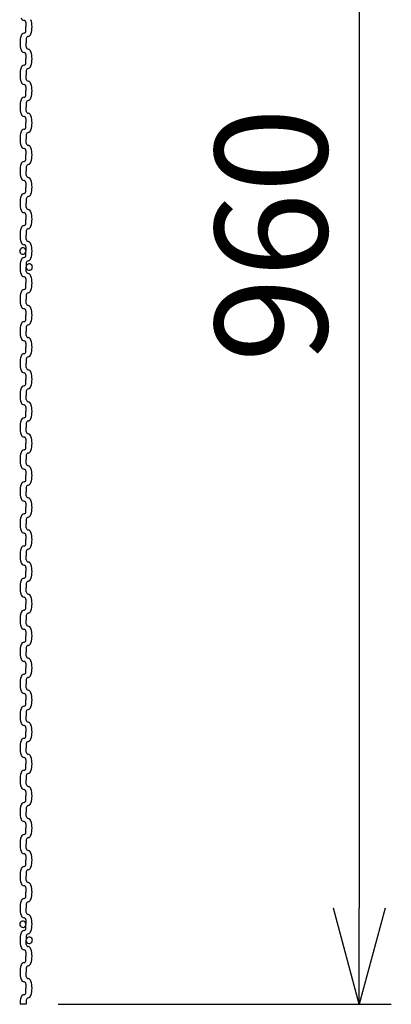
# Model space of a CAD drawing. Units: millimetres. Extents: x 1616 to 28729, y -5784 to 8587.
# Drawn here: x 24257 to 24489, y 224 to 838 of the extents above; entities that cross this region are included whole.
import ezdxf

# ---------------------------------------------------------------- set-up
doc = ezdxf.new("R2010")
doc.units = ezdxf.units.MM
doc.header["$LTSCALE"] = 0.2
doc.layers.add('M', color=82, linetype='Continuous')
doc.layers.add('TEXT', color=150, linetype='Continuous')
doc.styles.add('NCE', font='romans.shx', dxfattribs={"width": 0.8, "bigfont": 'extfont.shx'})
doc.dimstyles.new('NCE_20', dxfattribs={"dimscale": 20, "dimtxt": 3.5, "dimasz": 3, "dimexe": 1, "dimexo": 1, "dimgap": 1, "dimtad": 1, "dimdsep": 46, "dimtxsty": 'NCE', "dimblk": 'OPEN30', "dimcen": 0, "dimclrd": 7, "dimclre": 7, "dimclrt": 256, "dimaunit": 1, "dimadec": 1, "dimazin": 0, "dimtfac": 1, "dimtix": 1, "dimtmove": 2, "dimatfit": 2, "dimldrblk": 'OPEN30', "dimfxl": 0, "dimtolj": 1, "dimtzin": 0, "dimarcsym": 0})

# ---------------------------------------------------------------- blocks, each defined once
blk = doc.blocks.new('_OPEN30')
at = {"color": 0, "linetype": 'ByBlock'}
for p, q in [((-1, 0.26794919), (0, 0)), ((0, 0), (-1, -0.26794919)), ((0, 0), (-1, 0))]:
    blk.add_line(p, q, dxfattribs=at)
blk = doc.blocks.new('*D133')
at = {"layer": 'TEXT', "color": 7, "lineweight": -2}
for p, q in [((24285.16773786598, 1183.581323824444), (24489.00076533586, 1183.581323824444)), ((24469.00076533586, 1123.581323824444), (24469.00076533586, 283.5813238244452)), ((24281.16773786598, 223.5813238244452), (24489.00076533586, 223.5813238244452))]:
    blk.add_line(p, q, dxfattribs=at)
at = {"layer": 'TEXT', "color": 7, "lineweight": -2, "xscale": 60, "yscale": 60, "zscale": 60}
for p, rotation in [((24469.00076533586, 1183.581323824444), 90), ((24469.00076533586, 223.5813238244452), 270)]:
    blk.add_blockref('_OPEN30', p, dxfattribs=dict(at, rotation=rotation))
at = {"layer": 'TEXT', "insert": (24414.00076533586, 703.5813238244488), "char_height": 70, "attachment_point": 5, "rotation": 90, "style": 'NCE'}
blk.add_mtext('\\A1;960', dxfattribs=at)

msp = doc.modelspace()

# ---------------------------------------------------------------- linework, layer by layer
at = {"layer": 'M'}
for p, q in [((24260.94773786598, 836.197807046912), (24260.94773786598, 833.5813238244589)), ((24260.94773786598, 836.1978070468974), (24260.94773786598, 833.5813238244443)), ((24260.94773786598, 830.9648406019767), (24260.94773786598, 833.5813238244298)), ((24261.16773786598, 826.1978070468974), (24261.16773786598, 823.5813238244443)), ((24261.16773786598, 820.9648406019912), (24261.16773786598, 823.5813238244443)), ((24260.94773786598, 816.197807046912), (24260.94773786598, 813.5813238244589)), ((24260.94773786598, 816.1978070468974), (24260.94773786598, 813.5813238244443)), ((24260.94773786598, 810.9648406019767), (24260.94773786598, 813.5813238244298)), ((24261.16773786598, 806.1978070468974), (24261.16773786598, 803.5813238244443)), ((24261.16773786598, 800.9648406019912), (24261.16773786598, 803.5813238244443)), ((24260.94773786598, 796.197807046912), (24260.94773786598, 793.5813238244589)), ((24260.94773786598, 796.1978070468974), (24260.94773786598, 793.5813238244443)), ((24260.94773786598, 790.9648406019767), (24260.94773786598, 793.5813238244298)), ((24261.16773786598, 786.1978070468974), (24261.16773786598, 783.5813238244443)), ((24261.16773786598, 780.9648406019912), (24261.16773786598, 783.5813238244443)), ((24260.94773786598, 776.197807046912), (24260.94773786598, 773.5813238244589)), ((24260.94773786598, 776.1978070468974), (24260.94773786598, 773.5813238244443)), ((24260.94773786598, 770.9648406019767), (24260.94773786598, 773.5813238244298)), ((24261.16773786598, 766.1978070468974), (24261.16773786598, 763.5813238244443)), ((24261.16773786598, 760.9648406019912), (24261.16773786598, 763.5813238244443)), ((24260.94773786598, 756.197807046912), (24260.94773786598, 753.5813238244589)), ((24260.94773786598, 756.1978070468974), (24260.94773786598, 753.5813238244443)), ((24260.94773786598, 750.9648406019767), (24260.94773786598, 753.5813238244298)), ((24261.16773786598, 746.1978070468974), (24261.16773786598, 743.5813238244443)), ((24261.16773786598, 740.9648406019912), (24261.16773786598, 743.5813238244443)), ((24260.94773786598, 736.197807046912), (24260.94773786598, 733.5813238244589)), ((24260.94773786598, 736.1978070468974), (24260.94773786598, 733.5813238244443)), ((24260.94773786598, 730.9648406019767), (24260.94773786598, 733.5813238244298)), ((24261.16773786598, 726.1978070468974), (24261.16773786598, 723.5813238244443)), ((24261.16773786598, 720.9648406019912), (24261.16773786598, 723.5813238244443)), ((24260.94773786598, 716.197807046912), (24260.94773786598, 713.5813238244589)), ((24260.94773786598, 716.1978070468974), (24260.94773786598, 713.5813238244443)), ((24260.94773786598, 710.9648406019767), (24260.94773786598, 713.5813238244298)), ((24261.16773786598, 706.1978070468974), (24261.16773786598, 703.5813238244443)), ((24261.16773786598, 700.9648406019912), (24261.16773786598, 703.5813238244443)), ((24260.94773786598, 696.197807046912), (24260.94773786598, 693.5813238244589)), ((24260.94773786598, 696.1978070468974), (24260.94773786598, 693.5813238244443)), ((24260.94773786598, 690.9648406019767), (24260.94773786598, 693.5813238244298)), ((24261.16773786598, 686.1978070468974), (24261.16773786598, 683.5813238244443)), ((24261.16773786598, 680.9648406019912), (24261.16773786598, 683.5813238244443)), ((24260.94773786598, 676.197807046912), (24260.94773786598, 673.5813238244589)), ((24260.94773786598, 676.1978070468974), (24260.94773786598, 673.5813238244443)), ((24260.94773786598, 670.9648406019767), (24260.94773786598, 673.5813238244298)), ((24261.16773786598, 666.1978070468974), (24261.16773786598, 663.5813238244443)), ((24261.16773786598, 660.9648406019912), (24261.16773786598, 663.5813238244443)), ((24260.94773786598, 656.197807046912), (24260.94773786598, 653.5813238244589)), ((24260.94773786598, 656.1978070468974), (24260.94773786598, 653.5813238244443)), ((24260.94773786598, 650.9648406019767), (24260.94773786598, 653.5813238244298)), ((24261.16773786598, 646.1978070468974), (24261.16773786598, 643.5813238244443)), ((24261.16773786598, 640.9648406019912), (24261.16773786598, 643.5813238244443)), ((24260.94773786598, 636.197807046912), (24260.94773786598, 633.5813238244589)), ((24260.94773786598, 636.1978070468974), (24260.94773786598, 633.5813238244443)), ((24260.94773786598, 630.9648406019767), (24260.94773786598, 633.5813238244298)), ((24261.16773786598, 626.1978070468974), (24261.16773786598, 623.5813238244443)), ((24261.16773786598, 620.9648406019912), (24261.16773786598, 623.5813238244443)), ((24260.94773786598, 616.197807046912), (24260.94773786598, 613.5813238244589)), ((24260.94773786598, 616.1978070468974), (24260.94773786598, 613.5813238244443)), ((24260.94773786598, 610.9648406019767), (24260.94773786598, 613.5813238244298)), ((24261.16773786598, 606.1978070468974), (24261.16773786598, 603.5813238244443)), ((24261.16773786598, 600.9648406019912), (24261.16773786598, 603.5813238244443)), ((24260.94773786598, 596.197807046912), (24260.94773786598, 593.5813238244589)), ((24260.94773786598, 596.1978070468974), (24260.94773786598, 593.5813238244443)), ((24260.94773786598, 590.9648406019767), (24260.94773786598, 593.5813238244298)), ((24261.16773786598, 586.1978070468974), (24261.16773786598, 583.5813238244443)), ((24261.16773786598, 580.9648406019912), (24261.16773786598, 583.5813238244443)), ((24260.94773786598, 576.197807046912), (24260.94773786598, 573.5813238244589)), ((24260.94773786598, 576.1978070468974), (24260.94773786598, 573.5813238244443)), ((24260.94773786598, 570.9648406019767), (24260.94773786598, 573.5813238244298)), ((24261.16773786598, 566.1978070468974), (24261.16773786598, 563.5813238244443)), ((24261.16773786598, 560.9648406019912), (24261.16773786598, 563.5813238244443)), ((24260.94773786598, 556.197807046912), (24260.94773786598, 553.5813238244589)), ((24260.94773786598, 556.1978070468974), (24260.94773786598, 553.5813238244443)), ((24260.94773786598, 550.9648406019767), (24260.94773786598, 553.5813238244298)), ((24261.16773786598, 546.1978070468974), (24261.16773786598, 543.5813238244443)), ((24261.16773786598, 540.9648406019912), (24261.16773786598, 543.5813238244443)), ((24260.94773786598, 536.197807046912), (24260.94773786598, 533.5813238244589)), ((24260.94773786598, 536.1978070468974), (24260.94773786598, 533.5813238244443)), ((24260.94773786598, 530.9648406019767), (24260.94773786598, 533.5813238244298)), ((24261.16773786598, 526.1978070468974), (24261.16773786598, 523.5813238244443)), ((24261.16773786598, 520.9648406019912), (24261.16773786598, 523.5813238244443)), ((24260.94773786598, 516.197807046912), (24260.94773786598, 513.5813238244589)), ((24260.94773786598, 516.1978070468974), (24260.94773786598, 513.5813238244443)), ((24260.94773786598, 510.9648406019767), (24260.94773786598, 513.5813238244298)), ((24261.16773786598, 506.1978070468974), (24261.16773786598, 503.5813238244443)), ((24261.16773786598, 500.9648406019912), (24261.16773786598, 503.5813238244443)), ((24260.94773786598, 496.197807046912), (24260.94773786598, 493.5813238244589)), ((24260.94773786598, 496.1978070468974), (24260.94773786598, 493.5813238244443)), ((24260.94773786598, 490.9648406019767), (24260.94773786598, 493.5813238244298)), ((24261.16773786598, 486.1978070468974), (24261.16773786598, 483.5813238244443)), ((24261.16773786598, 480.9648406019912), (24261.16773786598, 483.5813238244443)), ((24260.94773786598, 476.197807046912), (24260.94773786598, 473.5813238244589)), ((24260.94773786598, 476.1978070468974), (24260.94773786598, 473.5813238244443)), ((24260.94773786598, 470.9648406019767), (24260.94773786598, 473.5813238244298)), ((24261.16773786598, 466.1978070468974), (24261.16773786598, 463.5813238244443)), ((24261.16773786598, 460.9648406019912), (24261.16773786598, 463.5813238244443)), ((24260.94773786598, 456.197807046912), (24260.94773786598, 453.5813238244589)), ((24260.94773786598, 456.1978070468974), (24260.94773786598, 453.5813238244443)), ((24260.94773786598, 450.9648406019767), (24260.94773786598, 453.5813238244298)), ((24261.16773786598, 446.1978070468974), (24261.16773786598, 443.5813238244443)), ((24261.16773786598, 440.9648406019912), (24261.16773786598, 443.5813238244443)), ((24260.94773786598, 436.197807046912), (24260.94773786598, 433.5813238244589)), ((24260.94773786598, 436.1978070468974), (24260.94773786598, 433.5813238244443)), ((24260.94773786598, 430.9648406019767), (24260.94773786598, 433.5813238244298)), ((24261.16773786598, 426.1978070468974), (24261.16773786598, 423.5813238244443)), ((24261.16773786598, 420.9648406019912), (24261.16773786598, 423.5813238244443)), ((24260.94773786598, 416.197807046912), (24260.94773786598, 413.5813238244589)), ((24260.94773786598, 416.1978070468974), (24260.94773786598, 413.5813238244443)), ((24260.94773786598, 410.9648406019767), (24260.94773786598, 413.5813238244298)), ((24261.16773786598, 406.1978070468974), (24261.16773786598, 403.5813238244443)), ((24261.16773786598, 400.9648406019912), (24261.16773786598, 403.5813238244443)), ((24260.94773786598, 396.197807046912), (24260.94773786598, 393.5813238244589)), ((24260.94773786598, 396.1978070468974), (24260.94773786598, 393.5813238244443)), ((24260.94773786598, 390.9648406019767), (24260.94773786598, 393.5813238244298)), ((24261.16773786598, 386.1978070468983), (24261.16773786598, 383.5813238244452)), ((24261.16773786598, 380.9648406019921), (24261.16773786598, 383.5813238244452)), ((24260.94773786598, 376.1978070469129), (24260.94773786598, 373.5813238244598)), ((24260.94773786598, 376.1978070468983), (24260.94773786598, 373.5813238244452)), ((24260.94773786598, 370.9648406019776), (24260.94773786598, 373.5813238244307)), ((24261.16773786598, 366.1978070468983), (24261.16773786598, 363.5813238244452)), ((24261.16773786598, 360.9648406019921), (24261.16773786598, 363.5813238244452)), ((24260.94773786598, 356.1978070469129), (24260.94773786598, 353.5813238244598)), ((24260.94773786598, 356.1978070468983), (24260.94773786598, 353.5813238244452)), ((24260.94773786598, 350.9648406019776), (24260.94773786598, 353.5813238244307)), ((24261.16773786598, 346.1978070468983), (24261.16773786598, 343.5813238244452)), ((24261.16773786598, 340.9648406019921), (24261.16773786598, 343.5813238244452)), ((24260.94773786598, 336.1978070469129), (24260.94773786598, 333.5813238244598)), ((24260.94773786598, 336.1978070468983), (24260.94773786598, 333.5813238244452)), ((24260.94773786598, 330.9648406019776), (24260.94773786598, 333.5813238244307)), ((24261.16773786598, 326.1978070468983), (24261.16773786598, 323.5813238244452)), ((24261.16773786598, 320.9648406019921), (24261.16773786598, 323.5813238244452)), ((24260.94773786598, 316.1978070469129), (24260.94773786598, 313.5813238244598)), ((24260.94773786598, 316.1978070468983), (24260.94773786598, 313.5813238244452)), ((24260.94773786598, 310.9648406019776), (24260.94773786598, 313.5813238244307)), ((24261.16773786598, 306.1978070468983), (24261.16773786598, 303.5813238244452)), ((24261.16773786598, 300.9648406019921), (24261.16773786598, 303.5813238244452)), ((24260.94773786598, 296.1978070469129), (24260.94773786598, 293.5813238244598)), ((24260.94773786598, 296.1978070468983), (24260.94773786598, 293.5813238244452)), ((24260.94773786598, 290.9648406019776), (24260.94773786598, 293.5813238244307)), ((24261.16773786598, 286.1978070468983), (24261.16773786598, 283.5813238244452)), ((24261.16773786598, 280.9648406019921), (24261.16773786598, 283.5813238244452)), ((24260.94773786598, 276.1978070469129), (24260.94773786598, 273.5813238244598)), ((24260.94773786598, 276.1978070468983), (24260.94773786598, 273.5813238244452)), ((24260.94773786598, 270.9648406019776), (24260.94773786598, 273.5813238244307)), ((24261.16773786598, 266.1978070468983), (24261.16773786598, 263.5813238244452)), ((24261.16773786598, 260.9648406019921), (24261.16773786598, 263.5813238244452)), ((24260.94773786598, 256.1978070469129), (24260.94773786598, 253.5813238244598)), ((24260.94773786598, 256.1978070468983), (24260.94773786598, 253.5813238244452)), ((24260.94773786598, 250.9648406019776), (24260.94773786598, 253.5813238244307)), ((24261.16773786598, 246.1978070468983), (24261.16773786598, 243.5813238244452)), ((24261.16773786598, 240.9648406019921), (24261.16773786598, 243.5813238244452)), ((24260.94773786598, 236.1978070469129), (24260.94773786598, 233.5813238244598)), ((24260.94773786598, 236.1978070468983), (24260.94773786598, 233.5813238244452)), ((24260.94773786598, 230.9648406019776), (24260.94773786598, 233.5813238244307)), ((24261.16773786598, 223.5813238244452), (24257.30773786598, 223.5813238244452)), ((24261.16773786598, 226.1978070468983), (24261.16773786598, 223.5813238244452))]:
    msp.add_line(p, q, dxfattribs=at)
for centre, radius, start, end in [((24260.16973931513, 839.8451504907423), 2.3, 197.1087853506379, 260.3221385893227), ((24259.54773786599, 836.197807046912), 1.4, 0, 80.32213858932278), ((24259.54773786599, 836.1978070468974), 1.4, 0, 80.32213858932278), ((24249.80773786598, 833.5813238244516), 15, 0, 17.10878535063792), ((24249.80773786598, 833.581323824437), 15, 0, 17.10878535063792), ((24260.16973931513, 827.3174971581464), 2.3, 99.67786141067722, 162.8912146493621), ((24259.54773786599, 830.9648406019767), 1.4, 279.6778614102543, 0), ((24249.80773786598, 833.581323824437), 15, 342.8912146493621, 0), ((24272.30773786598, 823.581323824437), 15, 162.8912146493621, 180), ((24272.30773786598, 823.5813238244516), 15, 180, 197.1087853506379), ((24262.56773786599, 826.1978070468974), 1.4, 99.6778614102543, 180), ((24261.94573641683, 829.8451504907277), 2.3, 279.6778614106772, 342.8912146493621), ((24260.16973931513, 819.8451504907423), 2.3, 197.1087853506379, 260.3221385893227), ((24259.54773786599, 816.197807046912), 1.4, 0, 80.32213858932278), ((24259.54773786599, 816.1978070468974), 1.4, 0, 80.32213858932278), ((24262.56773786599, 820.9648406019912), 1.4, 180, 260.3221385893227), ((24261.94573641683, 817.3174971581609), 2.3, 17.10878535063792, 80.32213858932278), ((24249.80773786598, 813.5813238244516), 15, 0, 17.10878535063792), ((24249.80773786598, 813.581323824437), 15, 0, 17.10878535063792), ((24249.80773786598, 813.581323824437), 15, 342.8912146493621, 0), ((24272.30773786598, 803.581323824437), 15, 162.8912146493621, 180), ((24260.16973931513, 807.3174971581464), 2.3, 99.67786141067722, 162.8912146493621), ((24259.54773786599, 810.9648406019767), 1.4, 279.6778614102543, 0), ((24262.56773786599, 806.1978070468974), 1.4, 99.6778614102543, 180), ((24261.94573641683, 809.8451504907277), 2.3, 279.6778614106772, 342.8912146493621), ((24272.30773786598, 803.5813238244516), 15, 180, 197.1087853506379), ((24260.16973931513, 799.8451504907423), 2.3, 197.1087853506379, 260.3221385893227), ((24262.56773786599, 800.9648406019912), 1.4, 180, 260.3221385893227), ((24261.94573641683, 797.3174971581609), 2.3, 17.10878535063792, 80.32213858932278), ((24259.54773786599, 796.197807046912), 1.4, 0, 80.32213858932278), ((24259.54773786599, 796.1978070468974), 1.4, 0, 80.32213858932278), ((24249.80773786598, 793.5813238244516), 15, 0, 17.10878535063792), ((24249.80773786598, 793.581323824437), 15, 0, 17.10878535063792), ((24249.80773786598, 793.581323824437), 15, 342.8912146493621, 0), ((24272.30773786598, 783.581323824437), 15, 162.8912146493621, 180), ((24260.16973931513, 787.3174971581464), 2.3, 99.67786141067722, 162.8912146493621), ((24259.54773786599, 790.9648406019767), 1.4, 279.6778614102543, 0), ((24262.56773786599, 786.1978070468974), 1.4, 99.6778614102543, 180), ((24261.94573641683, 789.8451504907277), 2.3, 279.6778614106772, 342.8912146493621), ((24272.30773786598, 783.5813238244516), 15, 180, 197.1087853506379), ((24262.56773786599, 780.9648406019912), 1.4, 180, 260.3221385893227), ((24260.16973931513, 779.8451504907423), 2.3, 197.1087853506379, 260.3221385893227), ((24259.54773786599, 776.197807046912), 1.4, 0, 80.32213858932278), ((24259.54773786599, 776.1978070468974), 1.4, 0, 80.32213858932278), ((24261.94573641683, 777.3174971581609), 2.3, 17.10878535063792, 80.32213858932278), ((24249.80773786598, 773.5813238244516), 15, 0, 17.10878535063792), ((24249.80773786598, 773.581323824437), 15, 0, 17.10878535063792), ((24260.16973931513, 767.3174971581464), 2.3, 99.67786141067722, 162.8912146493621), ((24259.54773786599, 770.9648406019767), 1.4, 279.6778614102543, 0), ((24261.94573641683, 769.8451504907277), 2.3, 279.6778614106772, 342.8912146493621), ((24249.80773786598, 773.581323824437), 15, 342.8912146493621, 0), ((24272.30773786598, 763.581323824437), 15, 162.8912146493621, 180), ((24272.30773786598, 763.5813238244516), 15, 180, 197.1087853506379), ((24262.56773786599, 766.1978070468974), 1.4, 99.6778614102543, 180), ((24260.16973931513, 759.8451504907423), 2.3, 197.1087853506379, 260.3221385893227), ((24259.54773786599, 756.197807046912), 1.4, 0, 80.32213858932278), ((24259.54773786599, 756.1978070468974), 1.4, 0, 80.32213858932278), ((24262.56773786599, 760.9648406019912), 1.4, 180, 260.3221385893227), ((24261.94573641683, 757.3174971581609), 2.3, 17.10878535063792, 80.32213858932278), ((24249.80773786598, 753.5813238244516), 15, 0, 17.10878535063792), ((24249.80773786598, 753.581323824437), 15, 0, 17.10878535063792), ((24260.16973931513, 747.3174971581464), 2.3, 99.67786141067722, 162.8912146493621), ((24259.54773786599, 750.9648406019767), 1.4, 279.6778614102543, 0), ((24249.80773786598, 753.581323824437), 15, 342.8912146493621, 0), ((24272.30773786598, 743.581323824437), 15, 162.8912146493621, 180), ((24272.30773786598, 743.5813238244516), 15, 180, 197.1087853506379), ((24262.56773786599, 746.1978070468974), 1.4, 99.6778614102543, 180), ((24261.94573641683, 749.8451504907277), 2.3, 279.6778614106772, 342.8912146493621), ((24260.16973931513, 739.8451504907423), 2.3, 197.1087853506379, 260.3221385893227), ((24259.54773786599, 736.197807046912), 1.4, 0, 80.32213858932278), ((24259.54773786599, 736.1978070468974), 1.4, 0, 80.32213858932278), ((24262.56773786599, 740.9648406019912), 1.4, 180, 260.3221385893227), ((24261.94573641683, 737.3174971581609), 2.3, 17.10878535063792, 80.32213858932278), ((24249.80773786598, 733.5813238244516), 15, 0, 17.10878535063792), ((24249.80773786598, 733.581323824437), 15, 0, 17.10878535063792), ((24249.80773786598, 733.581323824437), 15, 342.8912146493621, 0), ((24272.30773786598, 723.581323824437), 15, 162.8912146493621, 180), ((24260.16973931513, 727.3174971581464), 2.3, 99.67786141067722, 162.8912146493621), ((24259.54773786599, 730.9648406019767), 1.4, 279.6778614102543, 0), ((24262.56773786599, 726.1978070468974), 1.4, 99.6778614102543, 180), ((24261.94573641683, 729.8451504907277), 2.3, 279.6778614106772, 342.8912146493621), ((24272.30773786598, 723.5813238244516), 15, 180, 197.1087853506379), ((24260.16973931513, 719.8451504907423), 2.3, 197.1087853506379, 260.3221385893227), ((24262.56773786599, 720.9648406019912), 1.4, 180, 260.3221385893227), ((24261.94573641683, 717.3174971581609), 2.3, 17.10878535063792, 80.32213858932278), ((24259.54773786599, 716.197807046912), 1.4, 0, 80.32213858932278), ((24259.54773786599, 716.1978070468974), 1.4, 0, 80.32213858932278), ((24249.80773786598, 713.5813238244516), 15, 0, 17.10878535063792), ((24249.80773786598, 713.581323824437), 15, 0, 17.10878535063792), ((24249.80773786598, 713.581323824437), 15, 342.8912146493621, 0), ((24272.30773786598, 703.581323824437), 15, 162.8912146493621, 180), ((24260.16973931513, 707.3174971581464), 2.3, 99.67786141067722, 162.8912146493621), ((24259.54773786599, 710.9648406019767), 1.4, 279.6778614102543, 0), ((24262.56773786599, 706.1978070468974), 1.4, 99.6778614102543, 180), ((24261.94573641683, 709.8451504907277), 2.3, 279.6778614106772, 342.8912146493621), ((24272.30773786598, 703.5813238244516), 15, 180, 197.1087853506379), ((24262.56773786599, 700.9648406019912), 1.4, 180, 260.3221385893227), ((24259.08773786598, 693.5813238244662), 2, 21.56518501518614, 338.4348149848138), ((24260.16973931513, 699.8451504907423), 2.3, 197.1087853506379, 260.3221385893227), ((24259.54773786599, 696.197807046912), 1.4, 0, 80.32213858932278), ((24259.54773786599, 696.1978070468974), 1.4, 0, 80.32213858932278), ((24261.94573641683, 697.3174971581609), 2.3, 17.10878535063792, 80.32213858932278), ((24249.80773786598, 693.5813238244516), 15, 0, 17.10878535063792), ((24249.80773786598, 693.581323824437), 15, 0, 17.10878535063792), ((24260.16973931513, 687.3174971581464), 2.3, 99.67786141067722, 162.8912146493621), ((24259.54773786599, 690.9648406019767), 1.4, 279.6778614102543, 0), ((24261.94573641683, 689.8451504907277), 2.3, 279.6778614106772, 342.8912146493621), ((24249.80773786598, 693.581323824437), 15, 342.8912146493621, 0), ((24272.30773786598, 683.581323824437), 15, 162.8912146493621, 180), ((24272.30773786598, 683.5813238244516), 15, 180, 197.1087853506379), ((24262.56773786599, 686.1978070468974), 1.4, 99.6778614102543, 180), ((24263.02773786598, 683.581323824437), 2, 201.5651850151861, 158.4348149849157), ((24260.16973931513, 679.8451504907423), 2.3, 197.1087853506379, 260.3221385893227), ((24259.54773786599, 676.197807046912), 1.4, 0, 80.32213858932278), ((24259.54773786599, 676.1978070468974), 1.4, 0, 80.32213858932278), ((24262.56773786599, 680.9648406019912), 1.4, 180, 260.3221385893227), ((24261.94573641683, 677.3174971581609), 2.3, 17.10878535063792, 80.32213858932278), ((24249.80773786598, 673.5813238244516), 15, 0, 17.10878535063792), ((24249.80773786598, 673.581323824437), 15, 0, 17.10878535063792), ((24259.54773786599, 670.9648406019767), 1.4, 279.6778614102543, 0), ((24249.80773786598, 673.581323824437), 15, 342.8912146493621, 0), ((24272.30773786598, 663.581323824437), 15, 162.8912146493621, 180), ((24272.30773786598, 663.5813238244516), 15, 180, 197.1087853506379), ((24260.16973931513, 667.3174971581464), 2.3, 99.67786141067722, 162.8912146493621), ((24262.56773786599, 666.1978070468974), 1.4, 99.6778614102543, 180), ((24261.94573641683, 669.8451504907277), 2.3, 279.6778614106772, 342.8912146493621), ((24260.16973931513, 659.8451504907423), 2.3, 197.1087853506379, 260.3221385893227), ((24259.54773786599, 656.197807046912), 1.4, 0, 80.32213858932278), ((24259.54773786599, 656.1978070468974), 1.4, 0, 80.32213858932278), ((24262.56773786599, 660.9648406019912), 1.4, 180, 260.3221385893227), ((24261.94573641683, 657.3174971581609), 2.3, 17.10878535063792, 80.32213858932278), ((24249.80773786598, 653.5813238244516), 15, 0, 17.10878535063792), ((24249.80773786598, 653.581323824437), 15, 0, 17.10878535063792), ((24249.80773786598, 653.581323824437), 15, 342.8912146493621, 0), ((24272.30773786598, 643.581323824437), 15, 162.8912146493621, 180), ((24260.16973931513, 647.3174971581464), 2.3, 99.67786141067722, 162.8912146493621), ((24259.54773786599, 650.9648406019767), 1.4, 279.6778614102543, 0), ((24262.56773786599, 646.1978070468974), 1.4, 99.6778614102543, 180), ((24261.94573641683, 649.8451504907277), 2.3, 279.6778614106772, 342.8912146493621), ((24272.30773786598, 643.5813238244516), 15, 180, 197.1087853506379), ((24260.16973931513, 639.8451504907423), 2.3, 197.1087853506379, 260.3221385893227), ((24262.56773786599, 640.9648406019912), 1.4, 180, 260.3221385893227), ((24261.94573641683, 637.3174971581609), 2.3, 17.10878535063792, 80.32213858932278), ((24259.54773786599, 636.197807046912), 1.4, 0, 80.32213858932278), ((24259.54773786599, 636.1978070468974), 1.4, 0, 80.32213858932278), ((24249.80773786598, 633.5813238244516), 15, 0, 17.10878535063792), ((24249.80773786598, 633.581323824437), 15, 0, 17.10878535063792), ((24249.80773786598, 633.581323824437), 15, 342.8912146493621, 0), ((24272.30773786598, 623.581323824437), 15, 162.8912146493621, 180), ((24260.16973931513, 627.3174971581464), 2.3, 99.67786141067722, 162.8912146493621), ((24259.54773786599, 630.9648406019767), 1.4, 279.6778614102543, 0), ((24262.56773786599, 626.1978070468974), 1.4, 99.6778614102543, 180), ((24261.94573641683, 629.8451504907277), 2.3, 279.6778614106772, 342.8912146493621), ((24272.30773786598, 623.5813238244516), 15, 180, 197.1087853506379), ((24262.56773786599, 620.9648406019912), 1.4, 180, 260.3221385893227), ((24260.16973931513, 619.8451504907423), 2.3, 197.1087853506379, 260.3221385893227), ((24259.54773786599, 616.197807046912), 1.4, 0, 80.32213858932278), ((24259.54773786599, 616.1978070468974), 1.4, 0, 80.32213858932278), ((24261.94573641683, 617.3174971581609), 2.3, 17.10878535063792, 80.32213858932278), ((24249.80773786598, 613.5813238244516), 15, 0, 17.10878535063792), ((24249.80773786598, 613.581323824437), 15, 0, 17.10878535063792), ((24260.16973931513, 607.3174971581464), 2.3, 99.67786141067722, 162.8912146493621), ((24259.54773786599, 610.9648406019767), 1.4, 279.6778614102543, 0), ((24261.94573641683, 609.8451504907277), 2.3, 279.6778614106772, 342.8912146493621), ((24249.80773786598, 613.581323824437), 15, 342.8912146493621, 0), ((24272.30773786598, 603.581323824437), 15, 162.8912146493621, 180), ((24272.30773786598, 603.5813238244516), 15, 180, 197.1087853506379), ((24262.56773786599, 606.1978070468974), 1.4, 99.6778614102543, 180), ((24260.16973931513, 599.8451504907423), 2.3, 197.1087853506379, 260.3221385893227), ((24259.54773786599, 596.197807046912), 1.4, 0, 80.32213858932278), ((24259.54773786599, 596.1978070468974), 1.4, 0, 80.32213858932278), ((24262.56773786599, 600.9648406019912), 1.4, 180, 260.3221385893227), ((24261.94573641683, 597.3174971581609), 2.3, 17.10878535063792, 80.32213858932278), ((24249.80773786598, 593.5813238244516), 15, 0, 17.10878535063792), ((24249.80773786598, 593.581323824437), 15, 0, 17.10878535063792), ((24259.54773786599, 590.9648406019767), 1.4, 279.6778614102543, 0), ((24249.80773786598, 593.581323824437), 15, 342.8912146493621, 0), ((24272.30773786598, 583.581323824437), 15, 162.8912146493621, 180), ((24260.16973931513, 587.3174971581464), 2.3, 99.67786141067722, 162.8912146493621), ((24262.56773786599, 586.1978070468974), 1.4, 99.6778614102543, 180), ((24261.94573641683, 589.8451504907277), 2.3, 279.6778614106772, 342.8912146493621), ((24272.30773786598, 583.5813238244516), 15, 180, 197.1087853506379), ((24260.16973931513, 579.8451504907423), 2.3, 197.1087853506379, 260.3221385893227), ((24259.54773786599, 576.197807046912), 1.4, 0, 80.32213858932278), ((24259.54773786599, 576.1978070468974), 1.4, 0, 80.32213858932278), ((24262.56773786599, 580.9648406019912), 1.4, 180, 260.3221385893227), ((24261.94573641683, 577.3174971581609), 2.3, 17.10878535063792, 80.32213858932278), ((24249.80773786598, 573.5813238244516), 15, 0, 17.10878535063792), ((24249.80773786598, 573.581323824437), 15, 0, 17.10878535063792), ((24249.80773786598, 573.581323824437), 15, 342.8912146493621, 0), ((24272.30773786598, 563.581323824437), 15, 162.8912146493621, 180), ((24260.16973931513, 567.3174971581464), 2.3, 99.67786141067722, 162.8912146493621), ((24259.54773786599, 570.9648406019767), 1.4, 279.6778614102543, 0), ((24262.56773786599, 566.1978070468974), 1.4, 99.6778614102543, 180), ((24261.94573641683, 569.8451504907277), 2.3, 279.6778614106772, 342.8912146493621), ((24272.30773786598, 563.5813238244516), 15, 180, 197.1087853506379), ((24260.16973931513, 559.8451504907423), 2.3, 197.1087853506379, 260.3221385893227), ((24262.56773786599, 560.9648406019912), 1.4, 180, 260.3221385893227), ((24261.94573641683, 557.3174971581609), 2.3, 17.10878535063792, 80.32213858932278), ((24259.54773786599, 556.197807046912), 1.4, 0, 80.32213858932278), ((24259.54773786599, 556.1978070468974), 1.4, 0, 80.32213858932278), ((24249.80773786598, 553.5813238244516), 15, 0, 17.10878535063792), ((24249.80773786598, 553.581323824437), 15, 0, 17.10878535063792), ((24249.80773786598, 553.581323824437), 15, 342.8912146493621, 0), ((24272.30773786598, 543.581323824437), 15, 162.8912146493621, 180), ((24260.16973931513, 547.3174971581464), 2.3, 99.67786141067722, 162.8912146493621), ((24259.54773786599, 550.9648406019767), 1.4, 279.6778614102543, 0), ((24262.56773786599, 546.1978070468974), 1.4, 99.6778614102543, 180), ((24261.94573641683, 549.8451504907277), 2.3, 279.6778614106772, 342.8912146493621), ((24272.30773786598, 543.5813238244516), 15, 180, 197.1087853506379), ((24262.56773786599, 540.9648406019912), 1.4, 180, 260.3221385893227), ((24260.16973931513, 539.8451504907423), 2.3, 197.1087853506379, 260.3221385893227), ((24259.54773786599, 536.197807046912), 1.4, 0, 80.32213858932278), ((24259.54773786599, 536.1978070468974), 1.4, 0, 80.32213858932278), ((24261.94573641683, 537.3174971581609), 2.3, 17.10878535063792, 80.32213858932278), ((24249.80773786598, 533.5813238244516), 15, 0, 17.10878535063792), ((24249.80773786598, 533.581323824437), 15, 0, 17.10878535063792), ((24260.16973931513, 527.3174971581464), 2.3, 99.67786141067722, 162.8912146493621), ((24259.54773786599, 530.9648406019767), 1.4, 279.6778614102543, 0), ((24261.94573641683, 529.8451504907277), 2.3, 279.6778614106772, 342.8912146493621), ((24249.80773786598, 533.581323824437), 15, 342.8912146493621, 0), ((24272.30773786598, 523.581323824437), 15, 162.8912146493621, 180), ((24272.30773786598, 523.5813238244516), 15, 180, 197.1087853506379), ((24262.56773786599, 526.1978070468974), 1.4, 99.6778614102543, 180), ((24260.16973931513, 519.8451504907423), 2.3, 197.1087853506379, 260.3221385893227), ((24259.54773786599, 516.197807046912), 1.4, 0, 80.32213858932278), ((24259.54773786599, 516.1978070468974), 1.4, 0, 80.32213858932278), ((24262.56773786599, 520.9648406019912), 1.4, 180, 260.3221385893227), ((24261.94573641683, 517.3174971581609), 2.3, 17.10878535063792, 80.32213858932278), ((24249.80773786598, 513.5813238244516), 15, 0, 17.10878535063792), ((24249.80773786598, 513.581323824437), 15, 0, 17.10878535063792), ((24259.54773786599, 510.9648406019767), 1.4, 279.6778614102543, 0), ((24249.80773786598, 513.581323824437), 15, 342.8912146493621, 0), ((24272.30773786598, 503.581323824437), 15, 162.8912146493621, 180), ((24260.16973931513, 507.3174971581464), 2.3, 99.67786141067722, 162.8912146493621), ((24262.56773786599, 506.1978070468974), 1.4, 99.6778614102543, 180), ((24261.94573641683, 509.8451504907277), 2.3, 279.6778614106772, 342.8912146493621), ((24272.30773786598, 503.5813238244516), 15, 180, 197.1087853506379), ((24260.16973931513, 499.8451504907423), 2.3, 197.1087853506379, 260.3221385893227), ((24262.56773786599, 500.9648406019912), 1.4, 180, 260.3221385893227), ((24261.94573641683, 497.3174971581609), 2.3, 17.10878535063792, 80.32213858932278), ((24249.80773786598, 493.5813238244516), 15, 0, 17.10878535063792), ((24249.80773786598, 493.581323824437), 15, 0, 17.10878535063792), ((24259.54773786599, 496.197807046912), 1.4, 0, 80.32213858932278), ((24259.54773786599, 496.1978070468974), 1.4, 0, 80.32213858932278), ((24249.80773786598, 493.581323824437), 15, 342.8912146493621, 0), ((24272.30773786598, 483.581323824437), 15, 162.8912146493621, 180), ((24260.16973931513, 487.3174971581464), 2.3, 99.67786141067722, 162.8912146493621), ((24259.54773786599, 490.9648406019767), 1.4, 279.6778614102543, 0), ((24262.56773786599, 486.1978070468974), 1.4, 99.6778614102543, 180), ((24261.94573641683, 489.8451504907277), 2.3, 279.6778614106772, 342.8912146493621), ((24272.30773786598, 483.5813238244516), 15, 180, 197.1087853506379), ((24262.56773786599, 480.9648406019912), 1.4, 180, 260.3221385893227), ((24261.94573641683, 477.3174971581609), 2.3, 17.10878535063792, 80.32213858932278), ((24260.16973931513, 479.8451504907423), 2.3, 197.1087853506379, 260.3221385893227), ((24259.54773786599, 476.197807046912), 1.4, 0, 80.32213858932278), ((24259.54773786599, 476.1978070468974), 1.4, 0, 80.32213858932278), ((24249.80773786598, 473.5813238244516), 15, 0, 17.10878535063792), ((24249.80773786598, 473.581323824437), 15, 0, 17.10878535063792), ((24249.80773786598, 473.581323824437), 15, 342.8912146493621, 0), ((24272.30773786598, 463.581323824437), 15, 162.8912146493621, 180), ((24260.16973931513, 467.3174971581464), 2.3, 99.67786141067722, 162.8912146493621), ((24259.54773786599, 470.9648406019767), 1.4, 279.6778614102543, 0), ((24262.56773786599, 466.1978070468974), 1.4, 99.6778614102543, 180), ((24261.94573641683, 469.8451504907277), 2.3, 279.6778614106772, 342.8912146493621), ((24272.30773786598, 463.5813238244516), 15, 180, 197.1087853506379), ((24262.56773786599, 460.9648406019912), 1.4, 180, 260.3221385893227), ((24260.16973931513, 459.8451504907423), 2.3, 197.1087853506379, 260.3221385893227), ((24259.54773786599, 456.197807046912), 1.4, 0, 80.32213858932278), ((24259.54773786599, 456.1978070468974), 1.4, 0, 80.32213858932278), ((24261.94573641683, 457.3174971581609), 2.3, 17.10878535063792, 80.32213858932278), ((24249.80773786598, 453.5813238244516), 15, 0, 17.10878535063792), ((24249.80773786598, 453.581323824437), 15, 0, 17.10878535063792), ((24260.16973931513, 447.3174971581464), 2.3, 99.67786141067722, 162.8912146493621), ((24259.54773786599, 450.9648406019767), 1.4, 279.6778614102543, 0), ((24261.94573641683, 449.8451504907277), 2.3, 279.6778614106772, 342.8912146493621), ((24249.80773786598, 453.581323824437), 15, 342.8912146493621, 0), ((24272.30773786598, 443.581323824437), 15, 162.8912146493621, 180), ((24272.30773786598, 443.5813238244516), 15, 180, 197.1087853506379), ((24262.56773786599, 446.1978070468974), 1.4, 99.6778614102543, 180), ((24260.16973931513, 439.8451504907423), 2.3, 197.1087853506379, 260.3221385893227), ((24259.54773786599, 436.197807046912), 1.4, 0, 80.32213858932278), ((24259.54773786599, 436.1978070468974), 1.4, 0, 80.32213858932278), ((24262.56773786599, 440.9648406019912), 1.4, 180, 260.3221385893227), ((24261.94573641683, 437.3174971581609), 2.3, 17.10878535063792, 80.32213858932278), ((24249.80773786598, 433.5813238244516), 15, 0, 17.10878535063792), ((24249.80773786598, 433.581323824437), 15, 0, 17.10878535063792), ((24259.54773786599, 430.9648406019767), 1.4, 279.6778614102543, 0), ((24249.80773786598, 433.581323824437), 15, 342.8912146493621, 0), ((24272.30773786598, 423.581323824437), 15, 162.8912146493621, 180), ((24260.16973931513, 427.3174971581464), 2.3, 99.67786141067722, 162.8912146493621), ((24262.56773786599, 426.1978070468974), 1.4, 99.6778614102543, 180), ((24261.94573641683, 429.8451504907277), 2.3, 279.6778614106772, 342.8912146493621), ((24272.30773786598, 423.5813238244516), 15, 180, 197.1087853506379), ((24260.16973931513, 419.8451504907423), 2.3, 197.1087853506379, 260.3221385893227), ((24262.56773786599, 420.9648406019912), 1.4, 180, 260.3221385893227), ((24261.94573641683, 417.3174971581609), 2.3, 17.10878535063792, 80.32213858932278), ((24249.80773786598, 413.5813238244516), 15, 0, 17.10878535063792), ((24249.80773786598, 413.581323824437), 15, 0, 17.10878535063792), ((24259.54773786599, 416.197807046912), 1.4, 0, 80.32213858932278), ((24259.54773786599, 416.1978070468974), 1.4, 0, 80.32213858932278), ((24249.80773786598, 413.581323824437), 15, 342.8912146493621, 0), ((24272.30773786598, 403.581323824437), 15, 162.8912146493621, 180), ((24260.16973931513, 407.3174971581464), 2.3, 99.67786141067722, 162.8912146493621), ((24259.54773786599, 410.9648406019767), 1.4, 279.6778614102543, 0), ((24262.56773786599, 406.1978070468974), 1.4, 99.6778614102543, 180), ((24261.94573641683, 409.8451504907277), 2.3, 279.6778614106772, 342.8912146493621), ((24272.30773786598, 403.5813238244516), 15, 180, 197.1087853506379), ((24262.56773786599, 400.9648406019912), 1.4, 180, 260.3221385893227), ((24261.94573641683, 397.3174971581609), 2.3, 17.10878535063792, 80.32213858932278), ((24260.16973931513, 399.8451504907423), 2.3, 197.1087853506379, 260.3221385893227), ((24259.54773786599, 396.197807046912), 1.4, 0, 80.32213858932278), ((24259.54773786599, 396.1978070468974), 1.4, 0, 80.32213858932278), ((24249.80773786598, 393.5813238244516), 15, 0, 17.10878535063792), ((24249.80773786598, 393.581323824437), 15, 0, 17.10878535063792), ((24249.80773786598, 393.581323824437), 15, 342.8912146493621, 0), ((24272.30773786598, 383.581323824438), 15, 162.8912146493621, 180), ((24260.16973931513, 387.3174971581473), 2.3, 99.67786141067722, 162.8912146493621), ((24259.54773786599, 390.9648406019767), 1.4, 279.6778614102543, 0), ((24262.56773786599, 386.1978070468983), 1.4, 99.6778614102543, 180), ((24261.94573641683, 389.8451504907277), 2.3, 279.6778614106772, 342.8912146493621), ((24272.30773786598, 383.5813238244525), 15, 180, 197.1087853506379), ((24262.56773786599, 380.9648406019921), 1.4, 180, 260.3221385893227), ((24260.16973931513, 379.8451504907432), 2.3, 197.1087853506379, 260.3221385893227), ((24259.54773786599, 376.1978070469129), 1.4, 0, 80.32213858932278), ((24259.54773786599, 376.1978070468983), 1.4, 0, 80.32213858932278), ((24261.94573641683, 377.3174971581618), 2.3, 17.10878535063792, 80.32213858932278), ((24249.80773786598, 373.5813238244525), 15, 0, 17.10878535063792), ((24249.80773786598, 373.581323824438), 15, 0, 17.10878535063792), ((24260.16973931513, 367.3174971581473), 2.3, 99.67786141067722, 162.8912146493621), ((24259.54773786599, 370.9648406019776), 1.4, 279.6778614102543, 0), ((24261.94573641683, 369.8451504907287), 2.3, 279.6778614106772, 342.8912146493621), ((24249.80773786598, 373.581323824438), 15, 342.8912146493621, 0), ((24272.30773786598, 363.581323824438), 15, 162.8912146493621, 180), ((24272.30773786598, 363.5813238244525), 15, 180, 197.1087853506379), ((24262.56773786599, 366.1978070468983), 1.4, 99.6778614102543, 180), ((24260.16973931513, 359.8451504907432), 2.3, 197.1087853506379, 260.3221385893227), ((24259.54773786599, 356.1978070469129), 1.4, 0, 80.32213858932278), ((24259.54773786599, 356.1978070468983), 1.4, 0, 80.32213858932278), ((24262.56773786599, 360.9648406019921), 1.4, 180, 260.3221385893227), ((24261.94573641683, 357.3174971581618), 2.3, 17.10878535063792, 80.32213858932278), ((24249.80773786598, 353.5813238244525), 15, 0, 17.10878535063792), ((24249.80773786598, 353.581323824438), 15, 0, 17.10878535063792), ((24259.54773786599, 350.9648406019776), 1.4, 279.6778614102543, 0), ((24249.80773786598, 353.581323824438), 15, 342.8912146493621, 0), ((24272.30773786598, 343.581323824438), 15, 162.8912146493621, 180), ((24260.16973931513, 347.3174971581473), 2.3, 99.67786141067722, 162.8912146493621), ((24262.56773786599, 346.1978070468983), 1.4, 99.6778614102543, 180), ((24261.94573641683, 349.8451504907287), 2.3, 279.6778614106772, 342.8912146493621), ((24272.30773786598, 343.5813238244525), 15, 180, 197.1087853506379), ((24260.16973931513, 339.8451504907432), 2.3, 197.1087853506379, 260.3221385893227), ((24262.56773786599, 340.9648406019921), 1.4, 180, 260.3221385893227), ((24261.94573641683, 337.3174971581618), 2.3, 17.10878535063792, 80.32213858932278), ((24249.80773786598, 333.5813238244525), 15, 0, 17.10878535063792), ((24249.80773786598, 333.581323824438), 15, 0, 17.10878535063792), ((24259.54773786599, 336.1978070469129), 1.4, 0, 80.32213858932278), ((24259.54773786599, 336.1978070468983), 1.4, 0, 80.32213858932278), ((24249.80773786598, 333.581323824438), 15, 342.8912146493621, 0), ((24272.30773786598, 323.581323824438), 15, 162.8912146493621, 180), ((24260.16973931513, 327.3174971581473), 2.3, 99.67786141067722, 162.8912146493621), ((24259.54773786599, 330.9648406019776), 1.4, 279.6778614102543, 0), ((24262.56773786599, 326.1978070468983), 1.4, 99.6778614102543, 180), ((24261.94573641683, 329.8451504907287), 2.3, 279.6778614106772, 342.8912146493621), ((24272.30773786598, 323.5813238244525), 15, 180, 197.1087853506379), ((24262.56773786599, 320.9648406019921), 1.4, 180, 260.3221385893227), ((24261.94573641683, 317.3174971581618), 2.3, 17.10878535063792, 80.32213858932278), ((24260.16973931513, 319.8451504907432), 2.3, 197.1087853506379, 260.3221385893227), ((24259.54773786599, 316.1978070469129), 1.4, 0, 80.32213858932278), ((24259.54773786599, 316.1978070468983), 1.4, 0, 80.32213858932278), ((24249.80773786598, 313.5813238244525), 15, 0, 17.10878535063792), ((24249.80773786598, 313.581323824438), 15, 0, 17.10878535063792), ((24249.80773786598, 313.581323824438), 15, 342.8912146493621, 0), ((24272.30773786598, 303.581323824438), 15, 162.8912146493621, 180), ((24260.16973931513, 307.3174971581473), 2.3, 99.67786141067722, 162.8912146493621), ((24259.54773786599, 310.9648406019776), 1.4, 279.6778614102543, 0), ((24262.56773786599, 306.1978070468983), 1.4, 99.6778614102543, 180), ((24261.94573641683, 309.8451504907287), 2.3, 279.6778614106772, 342.8912146493621), ((24272.30773786598, 303.5813238244525), 15, 180, 197.1087853506379), ((24260.16973931513, 299.8451504907432), 2.3, 197.1087853506379, 260.3221385893227), ((24259.54773786599, 296.1978070469129), 1.4, 0, 80.32213858932278), ((24259.54773786599, 296.1978070468983), 1.4, 0, 80.32213858932278), ((24262.56773786599, 300.9648406019921), 1.4, 180, 260.3221385893227), ((24261.94573641683, 297.3174971581618), 2.3, 17.10878535063792, 80.32213858932278), ((24249.80773786598, 293.5813238244525), 15, 0, 17.10878535063792), ((24249.80773786598, 293.581323824438), 15, 0, 17.10878535063792), ((24260.16973931513, 287.3174971581473), 2.3, 99.67786141067722, 162.8912146493621), ((24259.54773786599, 290.9648406019776), 1.4, 279.6778614102543, 0), ((24261.94573641683, 289.8451504907287), 2.3, 279.6778614106772, 342.8912146493621), ((24249.80773786598, 293.581323824438), 15, 342.8912146493621, 0), ((24272.30773786598, 283.581323824438), 15, 162.8912146493621, 180), ((24272.30773786598, 283.5813238244525), 15, 180, 197.1087853506379), ((24262.56773786599, 286.1978070468983), 1.4, 99.6778614102543, 180), ((24260.16973931513, 279.8451504907432), 2.3, 197.1087853506379, 260.3221385893227), ((24259.54773786599, 276.1978070469129), 1.4, 0, 80.32213858932278), ((24259.54773786599, 276.1978070468983), 1.4, 0, 80.32213858932278), ((24262.56773786599, 280.9648406019921), 1.4, 180, 260.3221385893227), ((24261.94573641683, 277.3174971581618), 2.3, 17.10878535063792, 80.32213858932278), ((24249.80773786598, 273.5813238244525), 15, 0, 17.10878535063792), ((24249.80773786598, 273.581323824438), 15, 0, 17.10878535063792), ((24259.08773786598, 273.5813238244962), 2, 21.56518501518614, 338.4348149848138), ((24259.54773786599, 270.9648406019776), 1.4, 279.6778614102543, 0), ((24249.80773786598, 273.581323824438), 15, 342.8912146493621, 0), ((24272.30773786598, 263.581323824438), 15, 162.8912146493621, 180), ((24260.16973931513, 267.3174971581473), 2.3, 99.67786141067722, 162.8912146493621), ((24262.56773786599, 266.1978070468983), 1.4, 99.6778614102543, 180), ((24263.02773786598, 263.5813238244671), 2, 201.5651850151861, 158.4348149849157), ((24261.94573641683, 269.8451504907287), 2.3, 279.6778614106772, 342.8912146493621), ((24272.30773786598, 263.5813238244525), 15, 180, 197.1087853506379), ((24260.16973931513, 259.8451504907432), 2.3, 197.1087853506379, 260.3221385893227), ((24262.56773786599, 260.9648406019921), 1.4, 180, 260.3221385893227), ((24261.94573641683, 257.3174971581618), 2.3, 17.10878535063792, 80.32213858932278), ((24259.54773786599, 256.1978070469129), 1.4, 0, 80.32213858932278), ((24259.54773786599, 256.1978070468983), 1.4, 0, 80.32213858932278), ((24249.80773786598, 253.5813238244525), 15, 0, 17.10878535063792), ((24249.80773786598, 253.581323824438), 15, 0, 17.10878535063792), ((24249.80773786598, 253.581323824438), 15, 342.8912146493621, 0), ((24272.30773786598, 243.581323824438), 15, 162.8912146493621, 180), ((24260.16973931513, 247.3174971581473), 2.3, 99.67786141067722, 162.8912146493621), ((24259.54773786599, 250.9648406019776), 1.4, 279.6778614102543, 0), ((24262.56773786599, 246.1978070468983), 1.4, 99.6778614102543, 180), ((24261.94573641683, 249.8451504907287), 2.3, 279.6778614106772, 342.8912146493621), ((24272.30773786598, 243.5813238244525), 15, 180, 197.1087853506379), ((24262.56773786599, 240.9648406019921), 1.4, 180, 260.3221385893227), ((24260.16973931513, 239.8451504907432), 2.3, 197.1087853506379, 260.3221385893227), ((24259.54773786599, 236.1978070469129), 1.4, 0, 80.32213858932278), ((24259.54773786599, 236.1978070468983), 1.4, 0, 80.32213858932278), ((24261.94573641683, 237.3174971581618), 2.3, 17.10878535063792, 80.32213858932278), ((24249.80773786598, 233.5813238244525), 15, 0, 17.10878535063792), ((24249.80773786598, 233.581323824438), 15, 0, 17.10878535063792), ((24249.80773786598, 233.581323824438), 15, 342.8912146493621, 0), ((24272.30773786598, 223.581323824438), 15, 162.8912146493621, 179.9999999998958), ((24260.16973931513, 227.3174971581473), 2.3, 99.67786141067722, 162.8912146493621), ((24259.54773786599, 230.9648406019776), 1.4, 279.6778614102543, 0), ((24262.56773786599, 226.1978070468983), 1.4, 99.6778614102543, 180), ((24261.94573641683, 229.8451504907287), 2.3, 279.6778614106772, 342.8912146493621)]:
    msp.add_arc(centre, radius, start, end, dxfattribs=at)

# ---------------------------------------------------------------- dimensions: what is measured, and where the dimension line sits
at = {"layer": 'TEXT'}
dim = msp.add_linear_dim(base=(24469.00076533586, 223.5813238244452), p1=(24265.16773786598, 1183.581323824444), p2=(24261.16773786598, 223.5813238244452), angle=90, dimstyle='NCE_20', dxfattribs=at)
dim.commit()
dim.dimension.update_dxf_attribs({"geometry": '*D133', "text_midpoint": (24414.00076533586, 703.5813238244488)})

doc.saveas('drawing.dxf')
